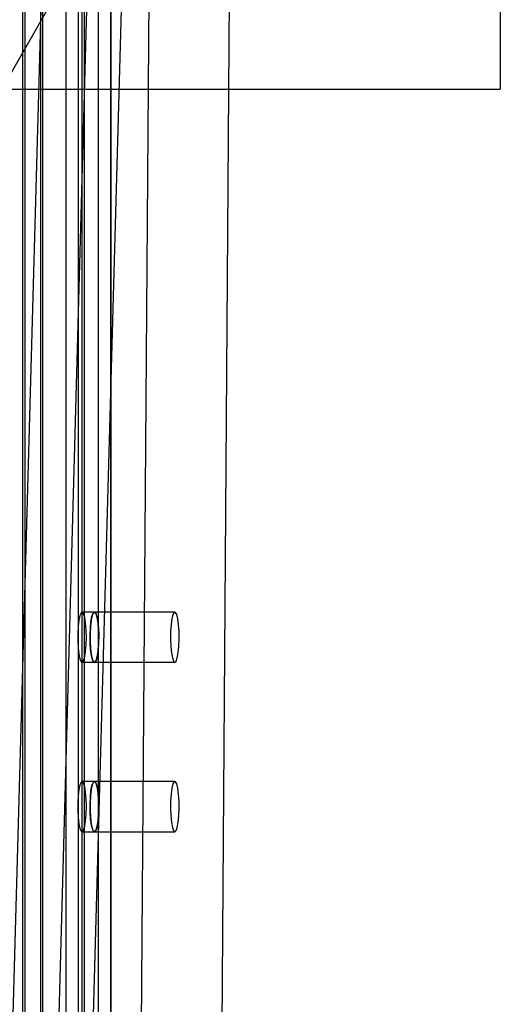
# Model space of a CAD drawing. Units: millimetres. Extents: x 14770 to 20292, y 41476 to 45982.
# Drawn here: x 18715 to 18791, y 44125 to 44282 of the extents above; entities that cross this region are included whole.
import ezdxf

# ---------------------------------------------------------------- set-up
doc = ezdxf.new("R2010")
doc.units = ezdxf.units.MM
doc.header["$LTSCALE"] = 200
doc.layers.add('OTWORY_MONTAŻOWE', color=1, linetype='Continuous')

msp = doc.modelspace()

# ---------------------------------------------------------------- linework, layer by layer
at = {"color": 7, "linetype": 'Continuous', "lineweight": 25}
for p, q in [((18715, 44454.28), (18715.01, 43154.28)), ((18715.35, 44454.28), (18715.35, 43154.28)), ((18717.86, 44454.28), (18717.86, 43154.28)), ((18718.21, 44454.28), (18718.21, 43154.28)), ((18721.91, 44454.28), (18721.92, 43154.28)), ((18723.88, 44454.28), (18723.88, 43154.28)), ((18724.46, 44454.28), (18724.46, 43154.28)), ((18724.81, 44454.28), (18724.81, 43154.28)), ((18727.05, 44454.28), (18727.06, 43154.28)), ((18727.1, 43154.28), (18727.1, 44454.28)), ((18729.02, 44454.28), (18729.02, 43154.28)), ((18729.1, 43154.28), (18729.1, 44454.28)), ((18735.45, 44333.18), (18731.67, 43808.42)), ((18748.25, 44333.18), (18744.48, 43808.42)), ((18713.51, 43860.04), (18726.48, 44328)), ((18719, 44323.11), (18706.06, 43856.6)), ((18731.8, 44323.11), (18718.86, 43856.6)), ((18722.58, 44290.13), (18697.88, 44246.99)), ((18726.45, 44187.78), (18724.48, 44187.78)), ((18739.26, 44187.78), (18726.45, 44187.78)), ((18724.48, 44179.78), (18726.45, 44179.78)), ((18726.45, 44179.78), (18739.26, 44179.78)), ((18726.45, 44160.78), (18724.48, 44160.78)), ((18739.26, 44160.78), (18726.45, 44160.78)), ((18724.48, 44152.78), (18726.45, 44152.78)), ((18726.45, 44152.78), (18739.26, 44152.78))]:
    msp.add_line(p, q, dxfattribs=at)
at = {"color": 7, "linetype": 'Continuous', "lineweight": 25, "flags": 128}
for points in [[(18725.18, 44183.78), (18725.15, 44184.96), (18725.06, 44186.04), (18724.92, 44186.91), (18724.74, 44187.51), (18724.54, 44187.77), (18724.33, 44187.68), (18724.14, 44187.25), (18723.98, 44186.5), (18723.86, 44185.52), (18723.8, 44184.38), (18723.8, 44183.19), (18723.86, 44182.05), (18723.98, 44181.06), (18724.14, 44180.32), (18724.33, 44179.88), (18724.54, 44179.79), (18724.74, 44180.06), (18724.92, 44180.66), (18725.06, 44181.53), (18725.15, 44182.6), (18725.18, 44183.78)], [(18726.45, 44187.78), (18726.66, 44187.6), (18726.85, 44187.09), (18727, 44186.28), (18727.1, 44185.24), (18727.15, 44184.08), (18727.13, 44182.89), (18727.06, 44181.78), (18726.93, 44180.85), (18726.76, 44180.18), (18726.56, 44179.83), (18726.35, 44179.83), (18726.15, 44180.18), (18725.98, 44180.85), (18725.85, 44181.78), (18725.78, 44182.89), (18725.76, 44184.08), (18725.81, 44185.24), (18725.91, 44186.28), (18726.06, 44187.09), (18726.25, 44187.6), (18726.45, 44187.78)], [(18727.15, 44183.78), (18727.12, 44184.96), (18727.03, 44186.04), (18726.89, 44186.91), (18726.71, 44187.51), (18726.51, 44187.77), (18726.3, 44187.68), (18726.11, 44187.25), (18725.95, 44186.5), (18725.83, 44185.52), (18725.77, 44184.38), (18725.77, 44183.19), (18725.83, 44182.05), (18725.95, 44181.06), (18726.11, 44180.32), (18726.3, 44179.88), (18726.51, 44179.79), (18726.71, 44180.06), (18726.89, 44180.66), (18727.03, 44181.53), (18727.12, 44182.6), (18727.15, 44183.78)], [(18739.26, 44179.78), (18739.46, 44179.96), (18739.65, 44180.48), (18739.8, 44181.29), (18739.9, 44182.32), (18739.95, 44183.48), (18739.93, 44184.67), (18739.86, 44185.78), (18739.73, 44186.71), (18739.56, 44187.39), (18739.36, 44187.74), (18739.15, 44187.74), (18738.96, 44187.39), (18738.78, 44186.71), (18738.66, 44185.78), (18738.58, 44184.67), (18738.56, 44183.48), (18738.61, 44182.32), (18738.71, 44181.29), (18738.87, 44180.48), (18739.05, 44179.96), (18739.26, 44179.78)], [(18725.18, 44156.78), (18725.15, 44157.96), (18725.06, 44159.04), (18724.92, 44159.91), (18724.74, 44160.51), (18724.54, 44160.77), (18724.33, 44160.68), (18724.14, 44160.25), (18723.98, 44159.5), (18723.86, 44158.52), (18723.8, 44157.38), (18723.8, 44156.19), (18723.86, 44155.05), (18723.98, 44154.06), (18724.14, 44153.32), (18724.33, 44152.88), (18724.54, 44152.79), (18724.74, 44153.06), (18724.92, 44153.66), (18725.06, 44154.53), (18725.15, 44155.6), (18725.18, 44156.78)], [(18726.45, 44160.78), (18726.66, 44160.6), (18726.85, 44160.09), (18727, 44159.28), (18727.1, 44158.24), (18727.15, 44157.08), (18727.13, 44155.89), (18727.06, 44154.78), (18726.93, 44153.85), (18726.76, 44153.18), (18726.56, 44152.83), (18726.35, 44152.83), (18726.15, 44153.18), (18725.98, 44153.85), (18725.85, 44154.78), (18725.78, 44155.89), (18725.76, 44157.08), (18725.81, 44158.24), (18725.91, 44159.28), (18726.06, 44160.09), (18726.25, 44160.6), (18726.45, 44160.78)], [(18727.15, 44156.78), (18727.12, 44157.96), (18727.03, 44159.04), (18726.89, 44159.91), (18726.71, 44160.51), (18726.51, 44160.77), (18726.3, 44160.68), (18726.11, 44160.25), (18725.95, 44159.5), (18725.83, 44158.52), (18725.77, 44157.38), (18725.77, 44156.19), (18725.83, 44155.05), (18725.95, 44154.06), (18726.11, 44153.32), (18726.3, 44152.88), (18726.51, 44152.79), (18726.71, 44153.06), (18726.89, 44153.66), (18727.03, 44154.53), (18727.12, 44155.6), (18727.15, 44156.78)], [(18739.26, 44152.78), (18739.46, 44152.96), (18739.65, 44153.48), (18739.8, 44154.29), (18739.9, 44155.32), (18739.95, 44156.48), (18739.93, 44157.67), (18739.86, 44158.78), (18739.73, 44159.71), (18739.56, 44160.39), (18739.36, 44160.74), (18739.15, 44160.74), (18738.96, 44160.39), (18738.78, 44159.71), (18738.66, 44158.78), (18738.58, 44157.67), (18738.56, 44156.48), (18738.61, 44155.32), (18738.71, 44154.29), (18738.87, 44153.48), (18739.05, 44152.96), (18739.26, 44152.78)]]:
    msp.add_lwpolyline(points, dxfattribs=at)
at = {"layer": 'OTWORY_MONTAŻOWE'}
for p in [(18791.12, 44571.13), (17696.12, 44271.13)]:
    msp.add_line(p, (18791.12, 44271.13), dxfattribs=at)

doc.saveas('drawing.dxf')
